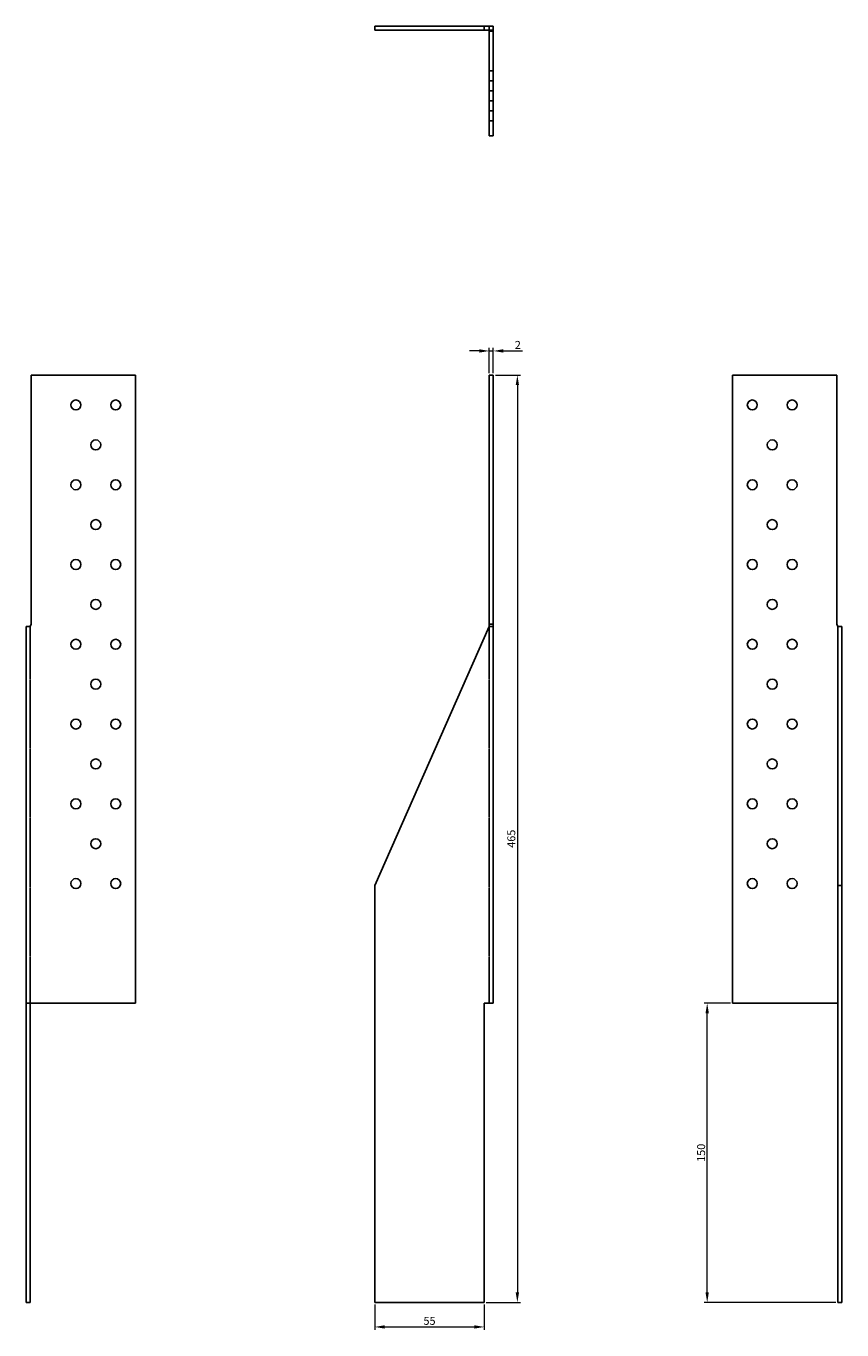
# Model space of a CAD drawing. Units: millimetres. Extents: x 967 to 1403, y 115 to 1286.
# Drawn here: x 967 to 1377, y 633 to 1286 of the extents above; entities that cross this region are included whole.
import ezdxf

# ---------------------------------------------------------------- set-up
doc = ezdxf.new("R2010")
doc.units = ezdxf.units.MM
doc.linetypes.add('DASHED', pattern=[0.2067, 0.1654, -0.0413])
for name, color, linetype, lineweight in [('Dimensions', 1, 'Continuous', 20), ('Hidden', 6, 'DASHED', 25), ('Part', 7, 'Continuous', 25)]:
    doc.layers.add(name, color=color, linetype=linetype, lineweight=lineweight)
doc.styles.add('EU_style', font='arial.ttf')
doc.dimstyles.new('Dim_2D', dxfattribs={"dimtxt": 4, "dimasz": 5, "dimexe": 1.5, "dimexo": 1, "dimgap": 1, "dimtad": 1, "dimdec": 1, "dimdsep": 46, "dimtxsty": 'EU_style', "dimcen": 2.5, "dimclrd": 256, "dimclre": 256, "dimclrt": 256, "dimadec": 0, "dimazin": 0, "dimtfac": 1, "dimtdec": 1, "dimtmove": 0, "dimatfit": 3, "dimfxl": 0, "dimtolj": 1, "dimtzin": 0, "dimlwd": -1, "dimlwe": -1, "dimarcsym": 0})

# ---------------------------------------------------------------- blocks, each defined once
blk = doc.blocks.new('*D7')
at = {"layer": 'Defpoints', "color": 0}
for p in [(1201.67, 1123.54), (1199.67, 1111.44), (1201.67, 1111.44)]:
    blk.add_point(p, dxfattribs=at)
at = {"layer": 'Dimensions'}
for p, q in [((1199.67, 1112.44), (1199.67, 1125.04)), ((1201.67, 1112.44), (1201.67, 1125.04)), ((1194.67, 1123.54), (1189.67, 1123.54)), ((1199.67, 1123.54), (1201.67, 1123.54)), ((1206.67, 1123.54), (1216.32, 1123.54))]:
    blk.add_line(p, q, dxfattribs=at)
for points in [[(1194.67, 1124.38), (1194.67, 1122.71), (1199.67, 1123.54)], [(1206.67, 1124.38), (1206.67, 1122.71), (1201.67, 1123.54)]]:
    blk.add_solid(points, dxfattribs=at)
at = {"layer": 'Dimensions', "insert": (1214, 1126.55), "char_height": 4, "attachment_point": 5, "style": 'EU_style'}
blk.add_mtext('\\A1;2', dxfattribs=at)
blk = doc.blocks.new('*D8')
at = {"layer": 'Defpoints', "color": 0}
for p in [(1201.79, 1111.44), (1197.17, 646.44), (1213.76, 646.44)]:
    blk.add_point(p, dxfattribs=at)
at = {"layer": 'Dimensions'}
for p, q in [((1202.79, 1111.44), (1215.26, 1111.44)), ((1213.76, 1106.44), (1213.76, 651.44)), ((1198.17, 646.44), (1215.26, 646.44))]:
    blk.add_line(p, q, dxfattribs=at)
for points in [[(1212.93, 1106.44), (1214.6, 1106.44), (1213.76, 1111.44)], [(1212.93, 651.44), (1214.6, 651.44), (1213.76, 646.44)]]:
    blk.add_solid(points, dxfattribs=at)
at = {"layer": 'Dimensions', "insert": (1210.72, 878.94), "char_height": 4, "attachment_point": 5, "rotation": 90, "style": 'EU_style'}
blk.add_mtext('\\A1;465', dxfattribs=at)
blk = doc.blocks.new('*D9')
at = {"layer": 'Defpoints', "color": 0}
for p in [(1142.17, 646.44), (1197.17, 646.44), (1197.17, 634.12)]:
    blk.add_point(p, dxfattribs=at)
at = {"layer": 'Dimensions'}
for p, q in [((1142.17, 645.44), (1142.17, 632.62)), ((1197.17, 645.44), (1197.17, 632.62)), ((1147.17, 634.12), (1192.17, 634.12))]:
    blk.add_line(p, q, dxfattribs=at)
for points in [[(1147.17, 634.96), (1147.17, 633.29), (1142.17, 634.12)], [(1192.17, 634.96), (1192.17, 633.29), (1197.17, 634.12)]]:
    blk.add_solid(points, dxfattribs=at)
at = {"layer": 'Dimensions', "insert": (1169.67, 637.16), "char_height": 4, "attachment_point": 5, "style": 'EU_style'}
blk.add_mtext('\\A1;55', dxfattribs=at)
blk = doc.blocks.new('*D10')
at = {"layer": 'Defpoints', "color": 0}
for p in [(1309.04, 796.44), (1321.67, 796.44), (1374.67, 646.44)]:
    blk.add_point(p, dxfattribs=at)
at = {"layer": 'Dimensions'}
for p, q in [((1320.67, 796.44), (1307.54, 796.44)), ((1309.04, 651.44), (1309.04, 791.44)), ((1373.67, 646.44), (1307.54, 646.44))]:
    blk.add_line(p, q, dxfattribs=at)
for points in [[(1308.2, 791.44), (1309.87, 791.44), (1309.04, 796.44)], [(1308.2, 651.44), (1309.87, 651.44), (1309.04, 646.44)]]:
    blk.add_solid(points, dxfattribs=at)
at = {"layer": 'Dimensions', "insert": (1305.99, 721.44), "char_height": 4, "attachment_point": 5, "rotation": 90, "style": 'EU_style'}
blk.add_mtext('\\A1;150', dxfattribs=at)

msp = doc.modelspace()

# ---------------------------------------------------------------- linework, layer by layer
at = {"layer": 'Hidden'}
for p, q in [((1199.67, 1284.44), (1199.67, 1286.44)), ((1199.67, 1284.44), (1201.67, 1284.44)), ((1199.67, 1283.94), (1201.67, 1283.94)), ((1199.67, 1263.94), (1201.67, 1263.94)), ((1199.67, 1258.94), (1201.67, 1258.94)), ((1199.67, 1253.94), (1201.67, 1253.94)), ((1199.67, 1248.94), (1201.67, 1248.94)), ((1199.67, 1243.94), (1201.67, 1243.94)), ((1199.67, 1238.94), (1201.67, 1238.94)), ((969.17, 796.44), (969.17, 985.31)), ((1199.67, 796.44), (1199.67, 985.31))]:
    msp.add_line(p, q, dxfattribs=at)
at = {"layer": 'Part'}
for p, q in [((1142.17, 1284.44), (1142.17, 1286.44)), ((1142.17, 1286.44), (1197.17, 1286.44)), ((1142.17, 1284.44), (1197.17, 1284.44)), ((1197.17, 1286.44), (1201.67, 1286.44)), ((1197.17, 1284.44), (1197.17, 1286.44)), ((1197.17, 1284.44), (1199.67, 1284.44)), ((1199.67, 1231.44), (1199.67, 1284.44)), ((1201.67, 1231.44), (1201.67, 1286.44)), ((1199.67, 1231.44), (1201.67, 1231.44)), ((969.67, 1111.44), (1022.17, 1111.44)), ((969.67, 986.45), (969.67, 1111.44)), ((1022.17, 1111.44), (1022.17, 796.44)), ((1199.67, 1111.44), (1201.67, 1111.44)), ((1199.67, 986.45), (1199.67, 1111.44)), ((1201.67, 986.45), (1201.67, 1111.44)), ((1321.67, 1111.44), (1321.67, 796.44)), ((1374.17, 1111.44), (1321.67, 1111.44)), ((1374.17, 986.45), (1374.17, 1111.44)), ((967.17, 985.31), (969.17, 985.31)), ((967.17, 796.44), (967.17, 985.31)), ((969.17, 985.31), (969.67, 986.45)), ((1199.67, 985.31), (1142.17, 855.44)), ((1199.67, 986.45), (1201.67, 986.45)), ((1199.67, 985.31), (1199.67, 986.45)), ((1199.67, 985.31), (1201.67, 985.31)), ((1201.67, 985.31), (1201.67, 986.45)), ((1201.67, 796.44), (1201.67, 985.31)), ((1374.67, 985.31), (1374.17, 986.45)), ((1374.67, 985.31), (1376.67, 985.31)), ((1374.67, 985.31), (1374.67, 855.44)), ((1376.67, 985.31), (1376.67, 855.44)), ((1142.17, 855.44), (1142.17, 646.44)), ((1374.67, 855.44), (1376.67, 855.44)), ((1374.67, 855.44), (1374.67, 646.44)), ((1376.67, 855.44), (1376.67, 646.44)), ((1022.17, 796.44), (967.17, 796.44)), ((967.17, 646.44), (967.17, 796.44)), ((969.17, 646.44), (969.17, 796.44)), ((1197.17, 796.44), (1201.67, 796.44)), ((1197.17, 646.44), (1197.17, 796.44)), ((1321.67, 796.44), (1374.67, 796.44)), ((969.17, 646.44), (967.17, 646.44)), ((1142.17, 646.44), (1197.17, 646.44)), ((1374.67, 646.44), (1376.67, 646.44))]:
    msp.add_line(p, q, dxfattribs=at)
for centre in [(992.17, 1096.44), (1012.17, 1096.44), (1331.67, 1096.44), (1351.67, 1096.44), (1002.17, 1076.44), (1341.67, 1076.44), (992.17, 1056.44), (1012.17, 1056.44), (1331.67, 1056.44), (1351.67, 1056.44), (1002.17, 1036.44), (1341.67, 1036.44), (992.17, 1016.44), (1012.17, 1016.44), (1331.67, 1016.44), (1351.67, 1016.44), (1002.17, 996.44), (1341.67, 996.44), (992.17, 976.44), (1012.17, 976.44), (1331.67, 976.44), (1351.67, 976.44), (1002.17, 956.44), (1341.67, 956.44), (992.17, 936.44), (1012.17, 936.44), (1331.67, 936.44), (1351.67, 936.44), (1002.17, 916.44), (1341.67, 916.44), (992.17, 896.44), (1012.17, 896.44), (1331.67, 896.44), (1351.67, 896.44), (1002.17, 876.44), (1341.67, 876.44), (992.17, 856.44), (1012.17, 856.44), (1331.67, 856.44), (1351.67, 856.44)]:
    msp.add_circle(centre, 2.5, dxfattribs=at)

# ---------------------------------------------------------------- dimensions: what is measured, and where the dimension line sits
at = {"layer": 'Dimensions'}
for base, p1, p2, picture, middle in [((1201.67, 1123.54), (1199.67, 1111.44), (1201.67, 1111.44), '*D7', (1214, 1126.55)), ((1197.17, 634.12), (1142.17, 646.44), (1197.17, 646.44), '*D9', (1169.67, 637.16))]:
    dim = msp.add_linear_dim(base=base, p1=p1, p2=p2, dimstyle='Dim_2D', dxfattribs=at)
    dim.commit()
    dim.dimension.update_dxf_attribs({"geometry": picture, "text_midpoint": middle})
for base, p1, p2, picture, middle in [((1213.76, 646.44), (1201.79, 1111.44), (1197.17, 646.44), '*D8', (1210.72, 878.94)), ((1309.04, 796.44), (1374.67, 646.44), (1321.67, 796.44), '*D10', (1305.99, 721.44))]:
    dim = msp.add_linear_dim(base=base, p1=p1, p2=p2, angle=90, dimstyle='Dim_2D', dxfattribs=at)
    dim.commit()
    dim.dimension.update_dxf_attribs({"geometry": picture, "text_midpoint": middle})

doc.saveas('drawing.dxf')
